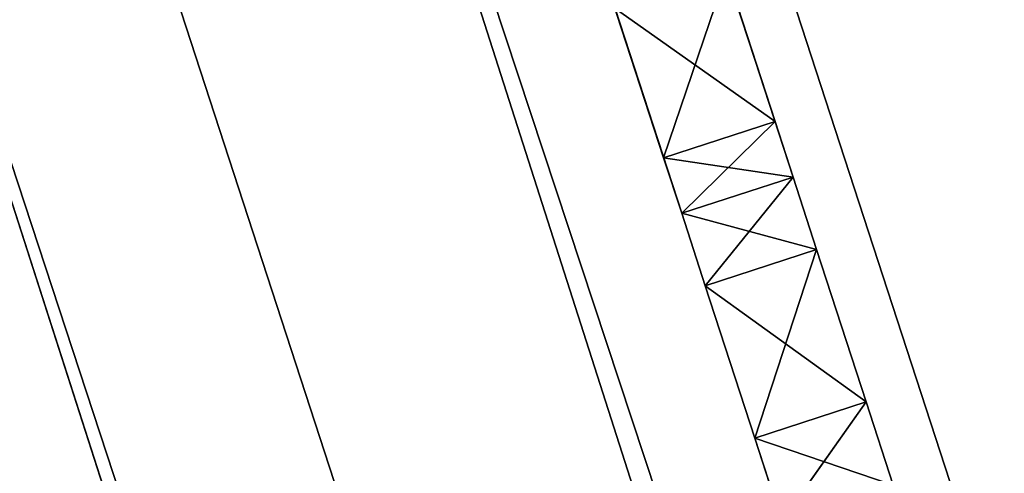
# Model space of a CAD drawing. Units: millimetres. Extents: x -5886 to 5881, y -6206 to 4985.
# Drawn here: x -2197 to -2172, y -1071 to -1060 of the extents above; entities that cross this region are included whole.
import ezdxf

# ---------------------------------------------------------------- set-up
doc = ezdxf.new("R2010")
doc.units = ezdxf.units.MM
doc.header["$LTSCALE"] = 25.4
doc.layers.get('0').update_dxf_attribs({"true_color": 0xffffff})

# ---------------------------------------------------------------- blocks, each defined once
blk = doc.blocks.new('004146 3D STL.STL')
at = {"color": 0}
for p, q in [((4254.493, -7596.931, 2773.903), (3251.578, -4510.277, 2773.903)), ((4254.493, -7596.931, 2773.903), (3251.578, -4510.277, 2773.903)), ((4254.493, -7596.931, 2713.903), (3251.578, -4510.277, 2713.903)), ((4254.493, -7596.931, 2713.903), (3251.578, -4510.277, 2713.903)), ((4240.227, -7601.566, 2717.922), (3251.578, -4510.277, 2713.903)), ((4240.227, -7601.566, 2717.922), (3251.578, -4510.277, 2713.903)), ((4240.227, -7601.566, 2769.884), (3237.312, -4514.912, 2769.884)), ((4240.227, -7601.566, 2769.884), (3237.312, -4514.912, 2769.884)), ((4254.493, -7596.931, 2773.903), (3237.312, -4514.912, 2769.884)), ((4254.493, -7596.931, 2773.903), (3237.312, -4514.912, 2769.884)), ((4240.227, -7601.566, 2717.922), (3237.312, -4514.912, 2717.922)), ((4240.227, -7601.566, 2717.922), (3237.312, -4514.912, 2717.922)), ((4229.784, -7604.959, 2728.903), (3237.312, -4514.912, 2717.922)), ((4229.784, -7604.959, 2728.903), (3237.312, -4514.912, 2717.922)), ((4240.227, -7601.566, 2769.884), (3226.869, -4518.305, 2758.903)), ((4240.227, -7601.566, 2769.884), (3226.869, -4518.305, 2758.903)), ((3762.303, -6086.671, 1331.159), (3766.747, -6100.35, 1317.99)), ((3762.303, -6086.671, 1331.159), (3766.747, -6100.35, 1317.99)), ((3763.894, -6101.277, 1317.99), (3759.449, -6087.598, 1331.159)), ((3763.894, -6101.277, 1317.99), (3759.449, -6087.598, 1331.159)), ((3763.886, -6091.544, 1332.49), (3766.747, -6100.35, 1317.99)), ((3763.886, -6091.544, 1332.49), (3766.747, -6100.35, 1317.99)), ((3763.886, -6091.544, 1332.49), (3767.21, -6101.775, 1319.329)), ((3763.886, -6091.544, 1332.49), (3767.21, -6101.775, 1319.329)), ((3763.894, -6101.277, 1317.99), (3761.033, -6092.471, 1332.49)), ((3763.894, -6101.277, 1317.99), (3761.033, -6092.471, 1332.49)), ((3765.503, -6096.52, 1331.374), (3763.894, -6101.277, 1327.854)), ((3765.503, -6096.52, 1331.374), (3763.894, -6101.277, 1327.854)), ((3766.747, -6100.35, 1327.854), (3765.503, -6096.52, 1331.374)), ((3765.503, -6096.52, 1314.47), (3766.747, -6100.35, 1317.99)), ((3765.503, -6096.52, 1314.47), (3766.747, -6100.35, 1317.99)), ((3765.503, -6096.52, 1331.374), (3767.21, -6101.775, 1319.329)), ((3765.503, -6096.52, 1331.374), (3767.21, -6101.775, 1319.329)), ((3766.747, -6100.35, 1327.854), (3765.503, -6096.52, 1331.374)), ((3762.649, -6097.446, 1331.374), (3763.894, -6101.277, 1327.854)), ((3766.747, -6100.35, 1317.99), (3762.649, -6097.446, 1314.47)), ((3766.747, -6100.35, 1317.99), (3762.649, -6097.446, 1314.47)), ((3763.894, -6101.277, 1317.99), (3762.649, -6097.446, 1314.47)), ((3762.649, -6097.446, 1331.374), (3763.894, -6101.277, 1327.854)), ((3762.649, -6097.446, 1331.374), (3764.357, -6102.702, 1319.329)), ((3762.649, -6097.446, 1331.374), (3764.357, -6102.702, 1319.329)), ((3762.649, -6097.446, 1331.374), (3763.894, -6101.277, 1317.99)), ((3763.894, -6101.277, 1317.99), (3762.649, -6097.446, 1314.47)), ((3762.649, -6097.446, 1331.374), (3763.894, -6101.277, 1317.99)), ((3766.747, -6100.35, 1327.854), (3763.894, -6101.277, 1327.854)), ((3766.747, -6100.35, 1327.854), (3763.894, -6101.277, 1327.854)), ((3766.747, -6100.35, 1317.99), (3763.894, -6101.277, 1317.99)), ((3766.747, -6100.35, 1317.99), (3763.894, -6101.277, 1317.99)), ((3766.747, -6100.35, 1317.99), (3764.357, -6102.702, 1319.329)), ((3766.747, -6100.35, 1317.99), (3764.357, -6102.702, 1319.329)), ((3767.21, -6101.775, 1326.515), (3766.747, -6100.35, 1327.854)), ((3766.747, -6100.35, 1317.99), (3767.21, -6101.775, 1319.329)), ((3767.21, -6101.775, 1319.329), (3766.747, -6100.35, 1327.854)), ((3767.21, -6101.775, 1326.515), (3766.747, -6100.35, 1327.854)), ((3766.747, -6100.35, 1317.99), (3767.21, -6101.775, 1319.329)), ((3767.21, -6101.775, 1319.329), (3766.747, -6100.35, 1327.854)), ((3767.21, -6101.775, 1326.515), (3763.894, -6101.277, 1327.854)), ((3763.894, -6101.277, 1327.854), (3764.357, -6102.702, 1326.515)), ((3767.21, -6101.775, 1326.515), (3763.894, -6101.277, 1327.854)), ((3764.357, -6102.702, 1319.329), (3763.894, -6101.277, 1317.99)), ((3764.357, -6102.702, 1319.329), (3763.894, -6101.277, 1327.854)), ((3764.357, -6102.702, 1319.329), (3763.894, -6101.277, 1317.99)), ((3763.894, -6101.277, 1327.854), (3764.357, -6102.702, 1326.515)), ((3764.357, -6102.702, 1319.329), (3763.894, -6101.277, 1327.854)), ((3767.21, -6101.775, 1326.515), (3764.357, -6102.702, 1326.515)), ((3767.21, -6101.775, 1326.515), (3764.357, -6102.702, 1326.515)), ((3767.21, -6101.775, 1319.329), (3764.357, -6102.702, 1319.329)), ((3767.21, -6101.775, 1319.329), (3764.357, -6102.702, 1319.329)), ((3767.21, -6101.775, 1319.329), (3764.96, -6104.558, 1319.812)), ((3767.21, -6101.775, 1319.329), (3764.96, -6104.558, 1319.812)), ((3767.813, -6103.63, 1326.031), (3767.21, -6101.775, 1326.515)), ((3767.21, -6101.775, 1319.329), (3767.813, -6103.63, 1319.812)), ((3767.813, -6103.63, 1319.812), (3767.21, -6101.775, 1326.515)), ((3767.813, -6103.63, 1326.031), (3767.21, -6101.775, 1326.515)), ((3767.813, -6103.63, 1319.812), (3767.21, -6101.775, 1326.515)), ((3767.21, -6101.775, 1319.329), (3767.813, -6103.63, 1319.812)), ((3767.21, -6101.775, 1319.329), (3767.21, -6101.775, 1326.515)), ((3767.21, -6101.775, 1319.329), (3767.21, -6101.775, 1326.515)), ((3767.813, -6103.63, 1326.031), (3764.357, -6102.702, 1326.515)), ((3764.357, -6102.702, 1326.515), (3764.96, -6104.558, 1326.031)), ((3767.813, -6103.63, 1326.031), (3764.357, -6102.702, 1326.515)), ((3764.96, -6104.558, 1319.812), (3764.357, -6102.702, 1319.329)), ((3764.96, -6104.558, 1326.031), (3764.357, -6102.702, 1319.329)), ((3764.96, -6104.558, 1319.812), (3764.357, -6102.702, 1319.329)), ((3764.96, -6104.558, 1326.031), (3764.357, -6102.702, 1319.329)), ((3764.357, -6102.702, 1326.515), (3764.96, -6104.558, 1326.031)), ((3764.357, -6102.702, 1326.515), (3764.357, -6102.702, 1319.329)), ((3764.357, -6102.702, 1326.515), (3764.357, -6102.702, 1319.329)), ((3767.813, -6103.63, 1326.031), (3764.96, -6104.558, 1326.031)), ((3767.813, -6103.63, 1326.031), (3764.96, -6104.558, 1326.031)), ((3767.813, -6103.63, 1319.812), (3764.96, -6104.558, 1319.812)), ((3767.813, -6103.63, 1319.812), (3764.96, -6104.558, 1319.812)), ((3766.23, -6108.466, 1326.031), (3767.813, -6103.63, 1326.031)), ((3766.23, -6108.466, 1326.031), (3767.813, -6103.63, 1326.031)), ((3769.083, -6107.539, 1326.031), (3767.813, -6103.63, 1326.031)), ((3767.813, -6103.63, 1319.812), (3769.083, -6107.539, 1319.812)), ((3769.083, -6107.539, 1319.812), (3767.813, -6103.63, 1326.031)), ((3769.083, -6107.539, 1326.031), (3767.813, -6103.63, 1326.031)), ((3769.083, -6107.539, 1319.812), (3767.813, -6103.63, 1326.031)), ((3767.813, -6103.63, 1319.812), (3769.083, -6107.539, 1319.812)), ((3767.813, -6103.63, 1319.812), (3767.813, -6103.63, 1326.031)), ((3767.813, -6103.63, 1319.812), (3767.813, -6103.63, 1326.031)), ((3764.96, -6104.558, 1326.031), (3766.23, -6108.466, 1326.031)), ((3766.23, -6108.466, 1319.812), (3764.96, -6104.558, 1319.812)), ((3764.96, -6104.558, 1319.812), (3769.083, -6107.539, 1319.812)), ((3764.96, -6104.558, 1319.812), (3769.083, -6107.539, 1319.812)), ((3766.23, -6108.466, 1326.031), (3764.96, -6104.558, 1319.812)), ((3766.23, -6108.466, 1319.812), (3764.96, -6104.558, 1319.812)), ((3766.23, -6108.466, 1326.031), (3764.96, -6104.558, 1319.812)), ((3764.96, -6104.558, 1326.031), (3766.23, -6108.466, 1326.031)), ((3764.96, -6104.558, 1326.031), (3764.96, -6104.558, 1319.812)), ((3764.96, -6104.558, 1326.031), (3764.96, -6104.558, 1319.812)), ((3769.083, -6107.539, 1326.031), (3766.23, -6108.466, 1326.031)), ((3769.083, -6107.539, 1326.031), (3766.23, -6108.466, 1326.031)), ((3769.083, -6107.539, 1319.812), (3766.23, -6108.466, 1319.812)), ((3769.083, -6107.539, 1319.812), (3766.23, -6108.466, 1319.812)), ((3769.083, -6107.539, 1319.812), (3766.923, -6110.6, 1319.379)), ((3769.083, -6107.539, 1319.812), (3766.923, -6110.6, 1319.379)), ((3769.776, -6109.672, 1326.465), (3769.083, -6107.539, 1326.031)), ((3769.083, -6107.539, 1319.812), (3769.776, -6109.672, 1319.379)), ((3769.776, -6109.672, 1319.379), (3769.083, -6107.539, 1326.031)), ((3769.776, -6109.672, 1326.465), (3769.083, -6107.539, 1326.031)), ((3769.776, -6109.672, 1319.379), (3769.083, -6107.539, 1326.031)), ((3769.083, -6107.539, 1319.812), (3769.776, -6109.672, 1319.379)), ((3769.083, -6107.539, 1319.812), (3769.083, -6107.539, 1326.031)), ((3769.083, -6107.539, 1319.812), (3769.083, -6107.539, 1326.031)), ((3769.776, -6109.672, 1326.465), (3766.23, -6108.466, 1326.031)), ((3766.23, -6108.466, 1326.031), (3766.923, -6110.6, 1326.465)), ((3769.776, -6109.672, 1326.465), (3766.23, -6108.466, 1326.031)), ((3766.923, -6110.6, 1319.379), (3766.23, -6108.466, 1319.812)), ((3766.923, -6110.6, 1326.465), (3766.23, -6108.466, 1319.812)), ((3766.923, -6110.6, 1319.379), (3766.23, -6108.466, 1319.812)), ((3766.923, -6110.6, 1326.465), (3766.23, -6108.466, 1319.812)), ((3766.23, -6108.466, 1326.031), (3766.923, -6110.6, 1326.465)), ((3766.23, -6108.466, 1326.031), (3766.23, -6108.466, 1319.812)), ((3766.23, -6108.466, 1326.031), (3766.23, -6108.466, 1319.812))]:
    blk.add_line(p, q, dxfattribs=at)
at = {"color": 7, "true_color": 0xf7fbf5}
mesh = blk.add_polyface(dxfattribs=at)
corners = [(7358.333, -4882.17, 633.92), (1765.437, -1081.517, 633.92), (6817.553, -6546.52, 633.92)]
mesh.append_faces([[corners[k] for k in face] for face in [(0, 1, 2)]], dxfattribs={"color": 7})
mesh = blk.add_polyface(dxfattribs=at)
corners = [(6817.553, -6546.52, 633.92), (1765.437, -1081.517, 633.92), (4526.773, -4882.17, 633.92)]
mesh.append_faces([[corners[k] for k in face] for face in [(0, 1, 2)]], dxfattribs={"color": 7})
at = {"color": 0}
mesh = blk.add_polyface(dxfattribs=at)
corners = [(3280.11, -4501.006, 2743.903), (3276.287, -4502.248, 2758.903), (4283.024, -7587.66, 2743.903)]
mesh.append_faces([[corners[k] for k in face] for face in [(0, 1, 2)]], dxfattribs={"color": 0})
mesh = blk.add_polyface(dxfattribs=at)
corners = [(3280.11, -4501.006, 2743.903), (4279.202, -7588.902, 2728.903), (3276.287, -4502.248, 2728.903)]
mesh.append_faces([[corners[k] for k in face] for face in [(0, 1, 2)]], dxfattribs={"color": 0})
mesh = blk.add_polyface(dxfattribs=at)
corners = [(3280.11, -4501.006, 2743.903), (4283.024, -7587.66, 2743.903), (4279.202, -7588.902, 2728.903)]
mesh.append_faces([[corners[k] for k in face] for face in [(0, 1, 2)]], dxfattribs={"color": 0})
mesh = blk.add_polyface(dxfattribs=at)
corners = [(4279.202, -7588.902, 2758.903), (3276.287, -4502.248, 2758.903), (3265.844, -4505.642, 2769.884)]
mesh.append_faces([[corners[k] for k in face] for face in [(0, 1, 2)]], dxfattribs={"color": 0})
mesh = blk.add_polyface(dxfattribs=at)
corners = [(4268.758, -7592.295, 2717.922), (3265.844, -4505.642, 2717.922), (3276.287, -4502.248, 2728.903)]
mesh.append_faces([[corners[k] for k in face] for face in [(0, 1, 2)]], dxfattribs={"color": 0})
mesh = blk.add_polyface(dxfattribs=at)
corners = [(3276.287, -4502.248, 2758.903), (4279.202, -7588.902, 2758.903), (4283.024, -7587.66, 2743.903)]
mesh.append_faces([[corners[k] for k in face] for face in [(0, 1, 2)]], dxfattribs={"color": 0})
mesh = blk.add_polyface(dxfattribs=at)
corners = [(4279.202, -7588.902, 2728.903), (4268.758, -7592.295, 2717.922), (3276.287, -4502.248, 2728.903)]
mesh.append_faces([[corners[k] for k in face] for face in [(0, 1, 2)]], dxfattribs={"color": 0})
mesh = blk.add_polyface(dxfattribs=at)
corners = [(4268.758, -7592.295, 2769.884), (3265.844, -4505.642, 2769.884), (3251.578, -4510.277, 2773.903)]
mesh.append_faces([[corners[k] for k in face] for face in [(0, 1, 2)]], dxfattribs={"color": 0})
mesh = blk.add_polyface(dxfattribs=at)
corners = [(4254.493, -7596.931, 2713.903), (3251.578, -4510.277, 2713.903), (3265.844, -4505.642, 2717.922)]
mesh.append_faces([[corners[k] for k in face] for face in [(0, 1, 2)]], dxfattribs={"color": 0})
mesh = blk.add_polyface(dxfattribs=at)
corners = [(4279.202, -7588.902, 2758.903), (3265.844, -4505.642, 2769.884), (4268.758, -7592.295, 2769.884)]
mesh.append_faces([[corners[k] for k in face] for face in [(0, 1, 2)]], dxfattribs={"color": 0})
mesh = blk.add_polyface(dxfattribs=at)
corners = [(4268.758, -7592.295, 2717.922), (4254.493, -7596.931, 2713.903), (3265.844, -4505.642, 2717.922)]
mesh.append_faces([[corners[k] for k in face] for face in [(0, 1, 2)]], dxfattribs={"color": 0})
mesh = blk.add_polyface(dxfattribs=at)
corners = [(4254.493, -7596.931, 2773.903), (3251.578, -4510.277, 2773.903), (3237.312, -4514.912, 2769.884)]
mesh.append_faces([[corners[k] for k in face] for face in [(0, 1, 2)]], dxfattribs={"color": 0})
mesh = blk.add_polyface(dxfattribs=at)
corners = [(4240.227, -7601.566, 2717.922), (3237.312, -4514.912, 2717.922), (3251.578, -4510.277, 2713.903)]
mesh.append_faces([[corners[k] for k in face] for face in [(0, 1, 2)]], dxfattribs={"color": 0})
mesh = blk.add_polyface(dxfattribs=at)
corners = [(4268.758, -7592.295, 2769.884), (3251.578, -4510.277, 2773.903), (4254.493, -7596.931, 2773.903)]
mesh.append_faces([[corners[k] for k in face] for face in [(0, 1, 2)]], dxfattribs={"color": 0})
mesh = blk.add_polyface(dxfattribs=at)
corners = [(4254.493, -7596.931, 2713.903), (4240.227, -7601.566, 2717.922), (3251.578, -4510.277, 2713.903)]
mesh.append_faces([[corners[k] for k in face] for face in [(0, 1, 2)]], dxfattribs={"color": 0})
mesh = blk.add_polyface(dxfattribs=at)
corners = [(4240.227, -7601.566, 2769.884), (3237.312, -4514.912, 2769.884), (3226.869, -4518.305, 2758.903)]
mesh.append_faces([[corners[k] for k in face] for face in [(0, 1, 2)]], dxfattribs={"color": 0})
mesh = blk.add_polyface(dxfattribs=at)
corners = [(4229.784, -7604.959, 2728.903), (3226.869, -4518.305, 2728.903), (3237.312, -4514.912, 2717.922)]
mesh.append_faces([[corners[k] for k in face] for face in [(0, 1, 2)]], dxfattribs={"color": 0})
mesh = blk.add_polyface(dxfattribs=at)
corners = [(4254.493, -7596.931, 2773.903), (3237.312, -4514.912, 2769.884), (4240.227, -7601.566, 2769.884)]
mesh.append_faces([[corners[k] for k in face] for face in [(0, 1, 2)]], dxfattribs={"color": 0})
mesh = blk.add_polyface(dxfattribs=at)
corners = [(4240.227, -7601.566, 2717.922), (4229.784, -7604.959, 2728.903), (3237.312, -4514.912, 2717.922)]
mesh.append_faces([[corners[k] for k in face] for face in [(0, 1, 2)]], dxfattribs={"color": 0})
mesh = blk.add_polyface(dxfattribs=at)
corners = [(3226.869, -4518.305, 2758.903), (3223.046, -4519.547, 2743.903), (4229.784, -7604.959, 2758.903)]
mesh.append_faces([[corners[k] for k in face] for face in [(0, 1, 2)]], dxfattribs={"color": 0})
mesh = blk.add_polyface(dxfattribs=at)
corners = [(3226.869, -4518.305, 2728.903), (4225.961, -7606.201, 2743.903), (3223.046, -4519.547, 2743.903)]
mesh.append_faces([[corners[k] for k in face] for face in [(0, 1, 2)]], dxfattribs={"color": 0})
mesh = blk.add_polyface(dxfattribs=at)
corners = [(4240.227, -7601.566, 2769.884), (3226.869, -4518.305, 2758.903), (4229.784, -7604.959, 2758.903)]
mesh.append_faces([[corners[k] for k in face] for face in [(0, 1, 2)]], dxfattribs={"color": 0})
mesh = blk.add_polyface(dxfattribs=at)
corners = [(3226.869, -4518.305, 2728.903), (4229.784, -7604.959, 2728.903), (4225.961, -7606.201, 2743.903)]
mesh.append_faces([[corners[k] for k in face] for face in [(0, 1, 2)]], dxfattribs={"color": 0})
mesh = blk.add_polyface(dxfattribs=at)
corners = [(3223.046, -4519.547, 2743.903), (4225.961, -7606.201, 2743.903), (4229.784, -7604.959, 2758.903)]
mesh.append_faces([[corners[k] for k in face] for face in [(0, 1, 2)]], dxfattribs={"color": 0})
at = {"color": 7, "true_color": 0xf7fbf5}
mesh = blk.add_polyface(dxfattribs=at)
corners = [(4526.773, -4882.17, 633.92), (4526.773, -4882.17, 632.92), (58.837, -6333.891, 632.92)]
mesh.append_faces([[corners[k] for k in face] for face in [(0, 1, 2)]], dxfattribs={"color": 7})
mesh = blk.add_polyface(dxfattribs=at)
corners = [(4526.773, -4882.17, 633.92), (58.837, -6333.891, 632.92), (58.837, -6333.891, 633.92)]
mesh.append_faces([[corners[k] for k in face] for face in [(0, 1, 2)]], dxfattribs={"color": 7})
mesh = blk.add_polyface(dxfattribs=at)
corners = [(5067.553, -6546.52, 632.92), (58.837, -6333.891, 632.92), (4526.773, -4882.17, 632.92)]
mesh.append_faces([[corners[k] for k in face] for face in [(0, 1, 2)]], dxfattribs={"color": 7})
mesh = blk.add_polyface(dxfattribs=at)
corners = [(4526.773, -4882.17, 633.92), (58.837, -6333.891, 633.92), (599.617, -7998.24, 633.92)]
mesh.append_faces([[corners[k] for k in face] for face in [(0, 1, 2)]], dxfattribs={"color": 7})
mesh = blk.add_polyface(dxfattribs=at)
corners = [(5067.553, -6546.52, 633.92), (4526.773, -4882.17, 633.92), (599.617, -7998.24, 633.92)]
mesh.append_faces([[corners[k] for k in face] for face in [(0, 1, 2)]], dxfattribs={"color": 7})
at = {"color": 168, "true_color": 0x0a0a0d}
mesh = blk.add_polyface(dxfattribs=at)
corners = [(3800.021, -5908.421, 1127.366), (3628.831, -5964.044, 1127.366), (3700.504, -6184.629, 1127.366)]
mesh.append_faces([[corners[k] for k in face] for face in [(0, 1, 2)]], dxfattribs={"color": 168})
mesh = blk.add_polyface(dxfattribs=at)
corners = [(3871.694, -6129.006, 1089.366), (3628.831, -5964.044, 1089.366), (3800.021, -5908.421, 1089.366)]
mesh.append_faces([[corners[k] for k in face] for face in [(0, 1, 2)]], dxfattribs={"color": 168})
mesh = blk.add_polyface(dxfattribs=at)
corners = [(3871.694, -6129.006, 1127.366), (3800.021, -5908.421, 1127.366), (3700.504, -6184.629, 1127.366)]
mesh.append_faces([[corners[k] for k in face] for face in [(0, 1, 2)]], dxfattribs={"color": 168})
mesh = blk.add_polyface(dxfattribs=at)
corners = [(3871.694, -6129.006, 1089.366), (3700.504, -6184.629, 1089.366), (3628.831, -5964.044, 1089.366)]
mesh.append_faces([[corners[k] for k in face] for face in [(0, 1, 2)]], dxfattribs={"color": 168})
at = {"color": 0}
mesh = blk.add_polyface(dxfattribs=at)
corners = [(3762.303, -6086.671, 1331.159), (3766.747, -6100.35, 1317.99), (3765.503, -6096.52, 1314.47)]
mesh.append_faces([[corners[k] for k in face] for face in [(0, 1, 2)]], dxfattribs={"color": 0})
mesh = blk.add_polyface(dxfattribs=at)
corners = [(3762.303, -6086.671, 1331.159), (3763.886, -6091.544, 1332.49), (3766.747, -6100.35, 1317.99)]
mesh.append_faces([[corners[k] for k in face] for face in [(0, 1, 2)]], dxfattribs={"color": 0})
mesh = blk.add_polyface(dxfattribs=at)
corners = [(3759.449, -6087.598, 1331.159), (3762.649, -6097.446, 1314.47), (3763.894, -6101.277, 1317.99)]
mesh.append_faces([[corners[k] for k in face] for face in [(0, 1, 2)]], dxfattribs={"color": 0})
mesh = blk.add_polyface(dxfattribs=at)
corners = [(3759.449, -6087.598, 1331.159), (3763.894, -6101.277, 1317.99), (3761.033, -6092.471, 1332.49)]
mesh.append_faces([[corners[k] for k in face] for face in [(0, 1, 2)]], dxfattribs={"color": 0})
mesh = blk.add_polyface(dxfattribs=at)
corners = [(3763.886, -6091.544, 1332.49), (3767.21, -6101.775, 1319.329), (3766.747, -6100.35, 1317.99)]
mesh.append_faces([[corners[k] for k in face] for face in [(0, 1, 2)]], dxfattribs={"color": 0})
mesh = blk.add_polyface(dxfattribs=at)
corners = [(3763.886, -6091.544, 1332.49), (3765.503, -6096.52, 1331.374), (3767.21, -6101.775, 1319.329)]
mesh.append_faces([[corners[k] for k in face] for face in [(0, 1, 2)]], dxfattribs={"color": 0})
mesh = blk.add_polyface(dxfattribs=at)
corners = [(3761.033, -6092.471, 1332.49), (3763.894, -6101.277, 1317.99), (3762.649, -6097.446, 1331.374)]
mesh.append_faces([[corners[k] for k in face] for face in [(0, 1, 2)]], dxfattribs={"color": 0})
mesh = blk.add_polyface(dxfattribs=at)
corners = [(3765.503, -6096.52, 1331.374), (3762.649, -6097.446, 1331.374), (3763.894, -6101.277, 1327.854)]
mesh.append_faces([[corners[k] for k in face] for face in [(0, 1, 2)]], dxfattribs={"color": 0})
mesh = blk.add_polyface(dxfattribs=at)
corners = [(3766.747, -6100.35, 1317.99), (3762.649, -6097.446, 1314.47), (3765.503, -6096.52, 1314.47)]
mesh.append_faces([[corners[k] for k in face] for face in [(0, 1, 2)]], dxfattribs={"color": 0})
mesh = blk.add_polyface(dxfattribs=at)
corners = [(3766.747, -6100.35, 1327.854), (3765.503, -6096.52, 1331.374), (3763.894, -6101.277, 1327.854)]
mesh.append_faces([[corners[k] for k in face] for face in [(0, 1, 2)]], dxfattribs={"color": 0})
mesh = blk.add_polyface(dxfattribs=at)
corners = [(3765.503, -6096.52, 1331.374), (3766.747, -6100.35, 1327.854), (3767.21, -6101.775, 1319.329)]
mesh.append_faces([[corners[k] for k in face] for face in [(0, 1, 2)]], dxfattribs={"color": 0})
mesh = blk.add_polyface(dxfattribs=at)
corners = [(3766.747, -6100.35, 1317.99), (3763.894, -6101.277, 1317.99), (3762.649, -6097.446, 1314.47)]
mesh.append_faces([[corners[k] for k in face] for face in [(0, 1, 2)]], dxfattribs={"color": 0})
mesh = blk.add_polyface(dxfattribs=at)
corners = [(3762.649, -6097.446, 1331.374), (3764.357, -6102.702, 1319.329), (3763.894, -6101.277, 1327.854)]
mesh.append_faces([[corners[k] for k in face] for face in [(0, 1, 2)]], dxfattribs={"color": 0})
mesh = blk.add_polyface(dxfattribs=at)
corners = [(3762.649, -6097.446, 1331.374), (3763.894, -6101.277, 1317.99), (3764.357, -6102.702, 1319.329)]
mesh.append_faces([[corners[k] for k in face] for face in [(0, 1, 2)]], dxfattribs={"color": 0})
mesh = blk.add_polyface(dxfattribs=at)
corners = [(3767.21, -6101.775, 1326.515), (3766.747, -6100.35, 1327.854), (3763.894, -6101.277, 1327.854)]
mesh.append_faces([[corners[k] for k in face] for face in [(0, 1, 2)]], dxfattribs={"color": 0})
mesh = blk.add_polyface(dxfattribs=at)
corners = [(3766.747, -6100.35, 1317.99), (3764.357, -6102.702, 1319.329), (3763.894, -6101.277, 1317.99)]
mesh.append_faces([[corners[k] for k in face] for face in [(0, 1, 2)]], dxfattribs={"color": 0})
mesh = blk.add_polyface(dxfattribs=at)
corners = [(3767.21, -6101.775, 1319.329), (3764.357, -6102.702, 1319.329), (3766.747, -6100.35, 1317.99)]
mesh.append_faces([[corners[k] for k in face] for face in [(0, 1, 2)]], dxfattribs={"color": 0})
mesh = blk.add_polyface(dxfattribs=at)
corners = [(3766.747, -6100.35, 1327.854), (3767.21, -6101.775, 1326.515), (3767.21, -6101.775, 1319.329)]
mesh.append_faces([[corners[k] for k in face] for face in [(0, 1, 2)]], dxfattribs={"color": 0})
mesh = blk.add_polyface(dxfattribs=at)
corners = [(3767.21, -6101.775, 1326.515), (3763.894, -6101.277, 1327.854), (3764.357, -6102.702, 1326.515)]
mesh.append_faces([[corners[k] for k in face] for face in [(0, 1, 2)]], dxfattribs={"color": 0})
mesh = blk.add_polyface(dxfattribs=at)
corners = [(3763.894, -6101.277, 1327.854), (3764.357, -6102.702, 1319.329), (3764.357, -6102.702, 1326.515)]
mesh.append_faces([[corners[k] for k in face] for face in [(0, 1, 2)]], dxfattribs={"color": 0})
mesh = blk.add_polyface(dxfattribs=at)
corners = [(3767.813, -6103.63, 1326.031), (3767.21, -6101.775, 1326.515), (3764.357, -6102.702, 1326.515)]
mesh.append_faces([[corners[k] for k in face] for face in [(0, 1, 2)]], dxfattribs={"color": 0})
mesh = blk.add_polyface(dxfattribs=at)
corners = [(3767.21, -6101.775, 1319.329), (3764.96, -6104.558, 1319.812), (3764.357, -6102.702, 1319.329)]
mesh.append_faces([[corners[k] for k in face] for face in [(0, 1, 2)]], dxfattribs={"color": 0})
mesh = blk.add_polyface(dxfattribs=at)
corners = [(3767.813, -6103.63, 1319.812), (3764.96, -6104.558, 1319.812), (3767.21, -6101.775, 1319.329)]
mesh.append_faces([[corners[k] for k in face] for face in [(0, 1, 2)]], dxfattribs={"color": 0})
mesh = blk.add_polyface(dxfattribs=at)
corners = [(3767.21, -6101.775, 1326.515), (3767.813, -6103.63, 1326.031), (3767.813, -6103.63, 1319.812)]
mesh.append_faces([[corners[k] for k in face] for face in [(0, 1, 2)]], dxfattribs={"color": 0})
mesh = blk.add_polyface(dxfattribs=at)
corners = [(3767.21, -6101.775, 1326.515), (3767.813, -6103.63, 1319.812), (3767.21, -6101.775, 1319.329)]
mesh.append_faces([[corners[k] for k in face] for face in [(0, 1, 2)]], dxfattribs={"color": 0})
mesh = blk.add_polyface(dxfattribs=at)
corners = [(3767.813, -6103.63, 1326.031), (3764.357, -6102.702, 1326.515), (3764.96, -6104.558, 1326.031)]
mesh.append_faces([[corners[k] for k in face] for face in [(0, 1, 2)]], dxfattribs={"color": 0})
mesh = blk.add_polyface(dxfattribs=at)
corners = [(3764.357, -6102.702, 1319.329), (3764.96, -6104.558, 1319.812), (3764.96, -6104.558, 1326.031)]
mesh.append_faces([[corners[k] for k in face] for face in [(0, 1, 2)]], dxfattribs={"color": 0})
mesh = blk.add_polyface(dxfattribs=at)
corners = [(3764.357, -6102.702, 1319.329), (3764.96, -6104.558, 1326.031), (3764.357, -6102.702, 1326.515)]
mesh.append_faces([[corners[k] for k in face] for face in [(0, 1, 2)]], dxfattribs={"color": 0})
mesh = blk.add_polyface(dxfattribs=at)
corners = [(3767.813, -6103.63, 1326.031), (3764.96, -6104.558, 1326.031), (3766.23, -6108.466, 1326.031)]
mesh.append_faces([[corners[k] for k in face] for face in [(0, 1, 2)]], dxfattribs={"color": 0})
mesh = blk.add_polyface(dxfattribs=at)
corners = [(3769.083, -6107.539, 1319.812), (3764.96, -6104.558, 1319.812), (3767.813, -6103.63, 1319.812)]
mesh.append_faces([[corners[k] for k in face] for face in [(0, 1, 2)]], dxfattribs={"color": 0})
mesh = blk.add_polyface(dxfattribs=at)
corners = [(3769.083, -6107.539, 1326.031), (3767.813, -6103.63, 1326.031), (3766.23, -6108.466, 1326.031)]
mesh.append_faces([[corners[k] for k in face] for face in [(0, 1, 2)]], dxfattribs={"color": 0})
mesh = blk.add_polyface(dxfattribs=at)
corners = [(3767.813, -6103.63, 1326.031), (3769.083, -6107.539, 1326.031), (3769.083, -6107.539, 1319.812)]
mesh.append_faces([[corners[k] for k in face] for face in [(0, 1, 2)]], dxfattribs={"color": 0})
mesh = blk.add_polyface(dxfattribs=at)
corners = [(3767.813, -6103.63, 1326.031), (3769.083, -6107.539, 1319.812), (3767.813, -6103.63, 1319.812)]
mesh.append_faces([[corners[k] for k in face] for face in [(0, 1, 2)]], dxfattribs={"color": 0})
mesh = blk.add_polyface(dxfattribs=at)
corners = [(3769.083, -6107.539, 1319.812), (3766.23, -6108.466, 1319.812), (3764.96, -6104.558, 1319.812)]
mesh.append_faces([[corners[k] for k in face] for face in [(0, 1, 2)]], dxfattribs={"color": 0})
mesh = blk.add_polyface(dxfattribs=at)
corners = [(3764.96, -6104.558, 1319.812), (3766.23, -6108.466, 1319.812), (3766.23, -6108.466, 1326.031)]
mesh.append_faces([[corners[k] for k in face] for face in [(0, 1, 2)]], dxfattribs={"color": 0})
mesh = blk.add_polyface(dxfattribs=at)
corners = [(3764.96, -6104.558, 1319.812), (3766.23, -6108.466, 1326.031), (3764.96, -6104.558, 1326.031)]
mesh.append_faces([[corners[k] for k in face] for face in [(0, 1, 2)]], dxfattribs={"color": 0})
mesh = blk.add_polyface(dxfattribs=at)
corners = [(3769.776, -6109.672, 1326.465), (3769.083, -6107.539, 1326.031), (3766.23, -6108.466, 1326.031)]
mesh.append_faces([[corners[k] for k in face] for face in [(0, 1, 2)]], dxfattribs={"color": 0})
mesh = blk.add_polyface(dxfattribs=at)
corners = [(3769.083, -6107.539, 1319.812), (3766.923, -6110.6, 1319.379), (3766.23, -6108.466, 1319.812)]
mesh.append_faces([[corners[k] for k in face] for face in [(0, 1, 2)]], dxfattribs={"color": 0})
mesh = blk.add_polyface(dxfattribs=at)
corners = [(3769.776, -6109.672, 1319.379), (3766.923, -6110.6, 1319.379), (3769.083, -6107.539, 1319.812)]
mesh.append_faces([[corners[k] for k in face] for face in [(0, 1, 2)]], dxfattribs={"color": 0})
mesh = blk.add_polyface(dxfattribs=at)
corners = [(3769.083, -6107.539, 1326.031), (3769.776, -6109.672, 1326.465), (3769.776, -6109.672, 1319.379)]
mesh.append_faces([[corners[k] for k in face] for face in [(0, 1, 2)]], dxfattribs={"color": 0})
mesh = blk.add_polyface(dxfattribs=at)
corners = [(3769.083, -6107.539, 1326.031), (3769.776, -6109.672, 1319.379), (3769.083, -6107.539, 1319.812)]
mesh.append_faces([[corners[k] for k in face] for face in [(0, 1, 2)]], dxfattribs={"color": 0})
mesh = blk.add_polyface(dxfattribs=at)
corners = [(3769.776, -6109.672, 1326.465), (3766.23, -6108.466, 1326.031), (3766.923, -6110.6, 1326.465)]
mesh.append_faces([[corners[k] for k in face] for face in [(0, 1, 2)]], dxfattribs={"color": 0})
mesh = blk.add_polyface(dxfattribs=at)
corners = [(3766.23, -6108.466, 1319.812), (3766.923, -6110.6, 1319.379), (3766.923, -6110.6, 1326.465)]
mesh.append_faces([[corners[k] for k in face] for face in [(0, 1, 2)]], dxfattribs={"color": 0})
mesh = blk.add_polyface(dxfattribs=at)
corners = [(3766.23, -6108.466, 1319.812), (3766.923, -6110.6, 1326.465), (3766.23, -6108.466, 1326.031)]
mesh.append_faces([[corners[k] for k in face] for face in [(0, 1, 2)]], dxfattribs={"color": 0})

msp = doc.modelspace()

# ---------------------------------------------------------------- block references
at = {"color": 253, "true_color": 0x9ea0a1}
msp.add_blockref('004146 3D STL.STL', (-5944.837, 5037.891, -632.92), dxfattribs=at)

doc.saveas('drawing.dxf')
